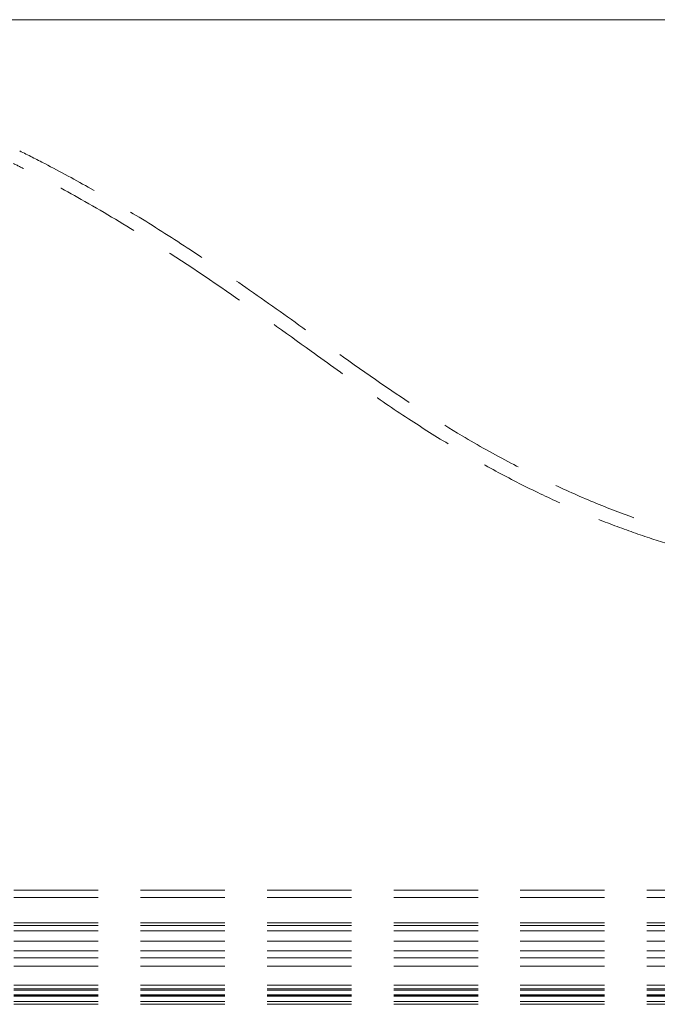
# Model space of a CAD drawing. Units: inches. Extents: x 8976 to 10476, y -80 to 1040.
# Drawn here: x 9362 to 9588, y 270 to 620 of the extents above; entities that cross this region are included whole.
import ezdxf

# ---------------------------------------------------------------- set-up
doc = ezdxf.new("R2010")
doc.units = ezdxf.units.IN
doc.header["$MEASUREMENT"] = 0
doc.linetypes.add('DASHED', pattern=[0.75, 0.5, -0.25])

msp = doc.modelspace()

# ---------------------------------------------------------------- linework, layer by layer
at = {"color": 6, "linetype": 'Continuous', "lineweight": 0}
msp.add_line((10476.48, 619.79), (8976.48, 619.79), dxfattribs=at)
at = {"color": 6, "linetype": 'DASHED', "lineweight": 0, "ltscale": 60}
for p, q in [((10424.7, 310.57), (9028.7, 310.57)), ((10424.7, 308), (9028.7, 308)), ((10424.7, 298.95), (9028.7, 298.95)), ((10424.7, 297.97), (9028.7, 297.97)), ((10424.7, 296.1), (9028.7, 296.1)), ((10424.7, 292.42), (9028.7, 292.42)), ((10424.7, 289.05), (9028.7, 289.05)), ((10424.7, 286.54), (9028.7, 286.54)), ((10424.7, 283.59), (9028.7, 283.59)), ((10424.7, 276.81), (9028.7, 276.81)), ((10424.7, 275.5), (9028.7, 275.5)), ((10424.7, 275), (9028.7, 275)), ((10424.7, 273.41), (9028.7, 273.41)), ((10424.7, 273), (9028.7, 273)), ((10424.7, 272.87), (9028.7, 272.87)), ((10424.7, 271.01), (9028.7, 271.01)), ((10424.7, 270), (9028.7, 270)), ((10424.7, 270), (9028.7, 270))]:
    msp.add_line(p, q, dxfattribs=at)
for points, knots in [([(9361.75, 573.16), (9364.75, 571.69), (9367.72, 570.19), (9376.24, 565.77), (9381.73, 562.77), (9392.93, 556.41), (9398.63, 553.04), (9410.39, 545.82), (9416.45, 541.95), (9429.08, 533.66), (9435.64, 529.21), (9449.38, 519.65), (9456.56, 514.53), (9473.76, 502.17), (9483.78, 494.92), (9502.21, 482.41), (9510.53, 477.03), (9524.74, 468.58), (9530.53, 465.32), (9541.59, 459.49), (9546.85, 456.87), (9557.31, 451.98), (9562.51, 449.7), (9572.82, 445.51), (9577.92, 443.59), (9587.9, 440.16), (9592.77, 438.64), (9602.21, 436.04), (9606.77, 434.93), (9615.54, 433.15), (9619.74, 432.45), (9627.77, 431.45), (9631.61, 431.13), (9637.07, 430.92), (9638.69, 430.9), (9640.32, 430.91)], [0, 0, 0, 0, 10.000659, 10.000659, 28.782317, 28.782317, 48.634797, 48.634797, 70.194014, 70.194014, 93.973063, 93.973063, 120.407676, 120.407676, 157.523282, 157.523282, 187.21699, 187.21699, 207.126349, 207.126349, 224.743462, 224.743462, 241.769314, 241.769314, 258.125064, 258.125064, 273.423561, 273.423561, 287.503899, 287.503899, 300.278361, 300.278361, 311.810911, 311.810911, 316.688471, 316.688471, 316.688471, 316.688471]), ([(9640.35, 425.91), (9637.18, 425.89), (9634.02, 426), (9627.55, 426.46), (9624.25, 426.82), (9617.38, 427.78), (9613.82, 428.4), (9606.43, 429.9), (9602.59, 430.81), (9594.65, 432.9), (9590.55, 434.11), (9582.07, 436.84), (9577.7, 438.37), (9568.71, 441.76), (9564.08, 443.64), (9554.62, 447.72), (9549.79, 449.94), (9539.97, 454.71), (9534.98, 457.27), (9525.01, 462.69), (9520.03, 465.54), (9510, 471.56), (9504.95, 474.74), (9494.57, 481.52), (9489.23, 485.15), (9477.7, 493.18), (9471.52, 497.62), (9456.01, 508.77), (9446.66, 515.48), (9426.68, 529.32), (9416, 536.4), (9398.04, 547.58), (9390.86, 551.86), (9377.32, 559.51), (9370.98, 562.92), (9362.9, 567.02), (9361.22, 567.85), (9359.55, 568.67)], [0, 0, 0, 0, 9.496627, 9.496627, 19.465086, 19.465086, 30.304805, 30.304805, 42.120768, 42.120768, 54.948539, 54.948539, 68.841423, 68.841423, 83.801979, 83.801979, 99.752037, 99.752037, 116.561002, 116.561002, 133.788371, 133.788371, 151.662084, 151.662084, 171.007443, 171.007443, 193.826621, 193.826621, 228.332158, 228.332158, 266.744303, 266.744303, 291.813474, 291.813474, 313.400676, 313.400676, 319.003023, 319.003023, 319.003023, 319.003023])]:
    msp.add_open_spline(points, degree=3, knots=knots, dxfattribs=at)

doc.saveas('drawing.dxf')
